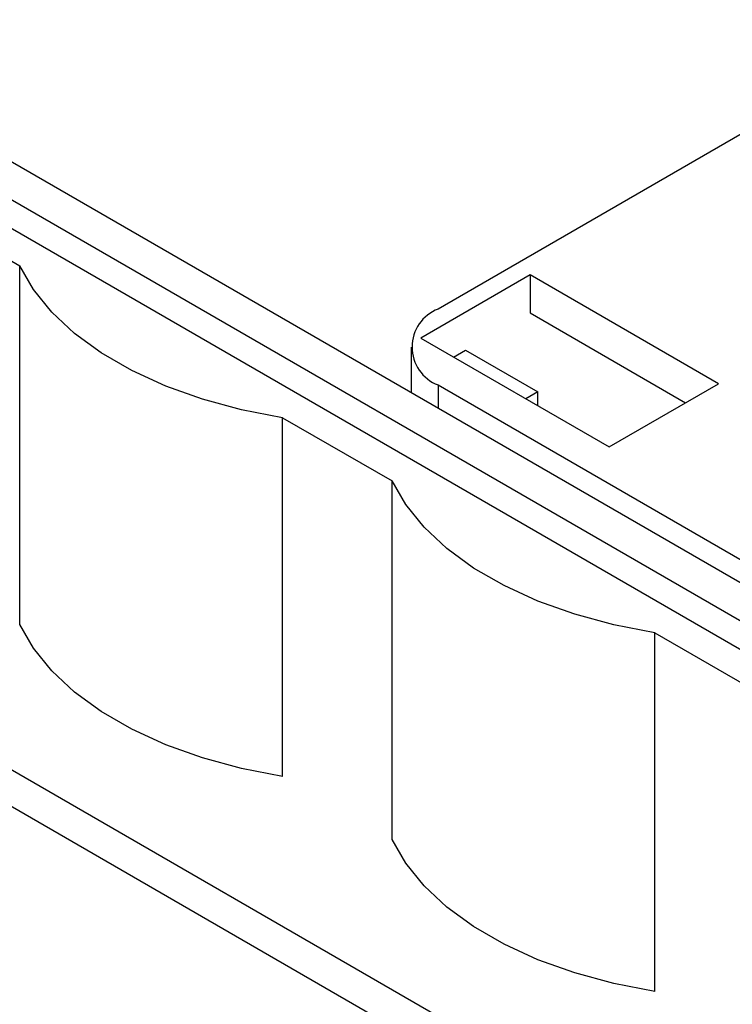
# Model space of a CAD drawing. Units: millimetres. Extents: x 0 to 841, y 0 to 594.
# Drawn here: x 367 to 378, y 61 to 76 of the extents above; entities that cross this region are included whole.
import ezdxf

# ---------------------------------------------------------------- set-up
doc = ezdxf.new("R2010")
doc.units = ezdxf.units.MM
doc.layers.add('SLD-0', color=179, linetype='Continuous')

msp = doc.modelspace()

# ---------------------------------------------------------------- linework, layer by layer
at = {"layer": 'SLD-0'}
for p, q in [((346.908, 85.609), (382.973, 64.789)), ((346.377, 85.303), (382.443, 64.483)), ((346.399, 84.826), (382.465, 64.006)), ((391.602, 82.223), (373.571, 71.814)), ((345.94, 76.355), (385.189, 53.697)), ((346.352, 75.524), (385.601, 52.866)), ((365.047, 73.53), (366.815, 72.51)), ((367.035, 72.128), (366.815, 72.51)), ((366.815, 66.723), (366.815, 72.51)), ((375.056, 72.365), (373.288, 71.344)), ((378.096, 70.609), (375.056, 72.365)), ((375.056, 72.365), (375.056, 71.752)), ((367.331, 71.763), (367.035, 72.128)), ((367.698, 71.421), (367.331, 71.763)), ((375.056, 71.752), (377.566, 70.303)), ((368.131, 71.105), (367.698, 71.421)), ((373.288, 71.344), (376.329, 69.589)), ((373.132, 71.201), (373.132, 70.47)), ((368.624, 70.82), (368.131, 71.105)), ((373.819, 71.038), (374.013, 71.15)), ((374.013, 71.15), (375.18, 70.477)), ((369.171, 70.571), (368.624, 70.82)), ((369.764, 70.359), (369.171, 70.571)), ((373.571, 70.589), (382.056, 65.691)), ((373.571, 70.589), (373.571, 70.217)), ((376.329, 69.589), (378.096, 70.609)), ((375.18, 70.477), (374.985, 70.364)), ((375.18, 70.252), (375.18, 70.477)), ((370.396, 70.188), (369.764, 70.359)), ((371.057, 70.061), (370.396, 70.188)), ((371.057, 70.061), (372.825, 69.04)), ((371.057, 64.273), (371.057, 70.061)), ((373.046, 68.658), (372.825, 69.04)), ((372.825, 63.253), (372.825, 69.04)), ((373.342, 68.294), (373.046, 68.658)), ((373.708, 67.951), (373.342, 68.294)), ((374.141, 67.635), (373.708, 67.951)), ((374.634, 67.351), (374.141, 67.635)), ((375.181, 67.101), (374.634, 67.351)), ((375.775, 66.889), (375.181, 67.101)), ((376.406, 66.718), (375.775, 66.889)), ((367.035, 66.341), (366.815, 66.723)), ((377.068, 66.591), (376.406, 66.718)), ((377.068, 66.591), (378.836, 65.57)), ((377.068, 60.804), (377.068, 66.591)), ((367.331, 65.976), (367.035, 66.341)), ((367.698, 65.634), (367.331, 65.976)), ((368.131, 65.318), (367.698, 65.634)), ((368.624, 65.033), (368.131, 65.318)), ((369.171, 64.783), (368.624, 65.033)), ((369.764, 64.572), (369.171, 64.783)), ((370.396, 64.401), (369.764, 64.572)), ((371.057, 64.273), (370.396, 64.401)), ((373.046, 62.871), (372.825, 63.253)), ((373.342, 62.506), (373.046, 62.871)), ((373.708, 62.164), (373.342, 62.506)), ((374.141, 61.848), (373.708, 62.164)), ((374.634, 61.563), (374.141, 61.848)), ((375.181, 61.314), (374.634, 61.563)), ((375.775, 61.102), (375.181, 61.314)), ((376.406, 60.931), (375.775, 61.102)), ((377.068, 60.804), (376.406, 60.931))]:
    msp.add_line(p, q, dxfattribs=at)
msp.add_arc((373.803, 71.201), 0.655, 110.7834, 249.2166, dxfattribs=at)

doc.saveas('drawing.dxf')
